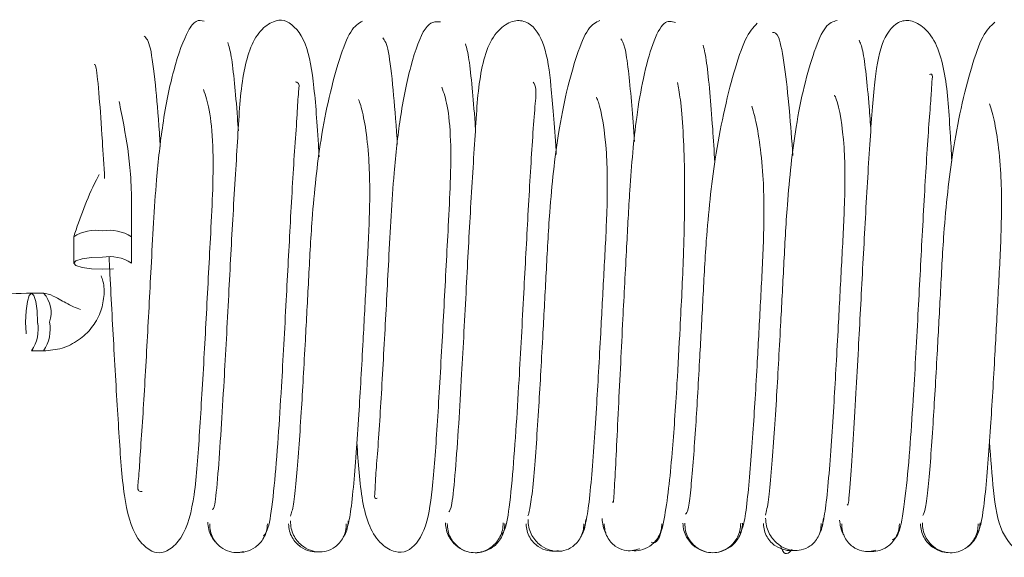
# Paper-space layout 'Top Level(2)' of a CAD drawing. Units: inches. Extents: x 0.1 to 10.8, y 0.2 to 8.4.
# Drawn here: x 3.5 to 3.5, y 2.1 to 2.1 of the extents above; entities that cross this region are included whole.
import ezdxf

# ---------------------------------------------------------------- set-up
doc = ezdxf.new("R2010")
doc.units = ezdxf.units.IN
doc.header["$MEASUREMENT"] = 0

psp = doc.layouts.new('Top Level(2)')

# ---------------------------------------------------------------- linework, layer by layer
at = {"color": 7, "linetype": 'Continuous', "lineweight": 15}
for p, q in [((3.513868056435735, 2.0955828594999), (3.513868056435735, 2.09472619459414)), ((3.515750409376911, 2.09472670589059), (3.515750409376911, 2.09558337079635)), ((3.512888542433893, 2.093747081801808), (3.512496385571148, 2.093747081801808)), ((3.512535368596839, 2.091883400847787), (3.512496623973703, 2.091864728878597)), ((3.512496896867598, 2.091864728860631), (3.512889053730343, 2.091864728860631)), ((3.529576552047196, 2.085333265293554), (3.529659394312786, 2.085352121893475))]:
    psp.add_line(p, q, dxfattribs=at)
at = {"color": 7, "linetype": 'Continuous', "lineweight": 15, "flags": 128}
for points in [[(3.514809232906323, 2.094922067655725), (3.514449060264097, 2.094907172810379), (3.514143720641677, 2.094864756212436), (3.513939699228665, 2.094801275404428), (3.513868056435735, 2.094726394763918), (3.513939699228665, 2.094651514189628), (3.514143720641677, 2.094588033570203), (3.514449060264097, 2.094545617254493), (3.514809232906323, 2.094530722742062), (3.515169405548549, 2.09454561758741), (3.515170726784687, 2.094545731612007)], [(3.512692258632734, 2.092805905331219), (3.512677363787387, 2.093166077973445), (3.512634947189445, 2.093471417595865), (3.512571466381436, 2.093675439008877), (3.512496585740926, 2.093747081801807), (3.512421705166637, 2.093675439008877), (3.512358224547211, 2.093471417595865), (3.512315808231502, 2.093166077973445), (3.512300913719071, 2.092805905331219), (3.512315808564418, 2.092445732688993), (3.512317836857818, 2.092423027517178)], [(3.512689503075452, 2.092963302612757), (3.512692258632734, 2.092805905331218), (3.512692110565848, 2.092769300095806)]]:
    psp.add_lwpolyline(points, dxfattribs=at)
at = {"color": 7, "linetype": 'Continuous', "lineweight": 15}
for centre, radius, start, end in [((3.514586319203804, 2.094473777349634), 0.001323857478625955, 80.30624453278071, 122.8524506344392), ((3.515034269837781, 2.09449917439574), 0.00129919618227904, 56.54943665230373, 99.97464950202392), ((3.515034269837782, 2.09364250948998), 0.001299196182277949, 56.54943665229847, 99.9746495020534), ((3.512167039575518, 2.093106091123942), 0.0009652409485080464, 341.8807532481306, 41.61126507879231), ((3.511412700466989, 2.09258086839976), 0.001299196182277824, 326.5494366522722, 9.974649502034096), ((3.511801343848879, 2.092581161817018), 0.00130260604078318, 326.6331637089114, 9.935169842956837)]:
    psp.add_arc(centre, radius, start, end, dxfattribs=at)
for points, knots in [([(3.51811670355309, 2.102616412487943), (3.518029982550255, 2.102638438799078), (3.517860959279719, 2.102681369104588), (3.517540469300089, 2.102250113627306), (3.517138844174648, 2.101203961082059), (3.51677007685021, 2.099400048717153), (3.516524622167912, 2.097183504741801), (3.5163999198001, 2.094709991326906), (3.516250470947563, 2.091924142996735), (3.516136345517698, 2.08985189360149), (3.51602933991118, 2.088439242870639), (3.515991792990712, 2.087676677841125), (3.515920219143516, 2.087281349649495), (3.516064235295702, 2.087276294945799), (3.516105674221929, 2.087274840515235)], [0, 0, 0, 0, 0.06947172961967235, 0.1354036342545349, 0.2552203346479622, 0.3580963629117216, 0.4442040530707525, 0.5709859066595064, 0.6825426040591512, 0.8017887015279751, 0.8645673572791304, 0.9242276315748127, 0.97819740676627, 0.9999999999999999, 0.9999999999999999, 0.9999999999999999, 0.9999999999999999]), ([(3.521868076170325, 2.09819773763317), (3.521860161985004, 2.09833249652533), (3.521800689548813, 2.099345164196156), (3.521703403440582, 2.100621948447122), (3.521453791909056, 2.102090640143976), (3.52082284708557, 2.102690831148753), (3.520394907099257, 2.10264161645811), (3.519744178297951, 2.102213066859332), (3.519324804750708, 2.100850989791673), (3.519227033683562, 2.098950466470132), (3.519062181510232, 2.09641510979223), (3.518918361429122, 2.093602265125324), (3.518785410133155, 2.091141376705578), (3.5186688941717, 2.08918410593496), (3.518565683083003, 2.087725706348204), (3.518467349427184, 2.086729222258244), (3.518411047471062, 2.086702553207036), (3.518384923172986, 2.086690178677071)], [0, 0, 0, 0, 0.0134525992576443, 0.1010917508923571, 0.1774561141624904, 0.2459213490730899, 0.2804960059136469, 0.3164650879250063, 0.3958630468228502, 0.4841997598725184, 0.5706533801506783, 0.6511904876307434, 0.7389932968172778, 0.7962439669512463, 0.8619725899093076, 0.9359548148569581, 1, 1, 1, 1]), ([(3.52328292718561, 2.102621244346942), (3.523154760927495, 2.102546905874796), (3.52290871201628, 2.10240419358529), (3.522544739794738, 2.101473273044903), (3.522200104391861, 2.100226010664289), (3.521860484462897, 2.098491839116674), (3.521638627277813, 2.096409005292925), (3.521525546845342, 2.094180321569471), (3.521408510331192, 2.091992167875107), (3.5213028649798, 2.090115056597049), (3.521203796686527, 2.088612227560958), (3.521119137686344, 2.087577636042132), (3.521028760846165, 2.086761467848521), (3.520967396273747, 2.086575527278734), (3.520935594808195, 2.086479165772545)], [0, 0, 0, 0, 0.0939455745944975, 0.1803532901905039, 0.2589547824701308, 0.3288499504464426, 0.4422592362094563, 0.5250624300986703, 0.606542313539269, 0.7132278362793727, 0.7759313653983564, 0.8447084108718103, 0.9195219663785088, 1, 1, 1, 1]), ([(3.525823117217848, 2.102592067252541), (3.525659449903381, 2.102605387313352), (3.525350630914591, 2.102630520540004), (3.524864184023948, 2.101315427441929), (3.524508594720806, 2.099591107083921), (3.524268725430748, 2.097406181719482), (3.524143523044669, 2.094953227421194), (3.523995209399344, 2.092161813518614), (3.5238758055065, 2.090049797039564), (3.523780022160579, 2.088609110497986), (3.52370712022523, 2.087767240541537), (3.523692508583462, 2.087273704405253), (3.523657737879008, 2.087035159899474), (3.523744334878449, 2.08705617815462), (3.523758473758825, 2.087059609850835)], [0, 0, 0, 0, 0.1301887536800139, 0.2456492879725199, 0.3449026611977297, 0.4278101578936918, 0.5504259229219797, 0.6580507426625127, 0.7734400985993692, 0.834008103438923, 0.8918049074069134, 0.9441350012930654, 0.9908788002011016, 0.9999999999999999, 0.9999999999999999, 0.9999999999999999, 0.9999999999999999]), ([(3.529595781547479, 2.098272611740444), (3.529593403610843, 2.098313457858941), (3.529539743912609, 2.099235177285504), (3.529440126816554, 2.100466863095218), (3.529264439777581, 2.101846427559052), (3.528820807055072, 2.102562581420258), (3.5282806921961, 2.102681735817627), (3.527800189884241, 2.102461499045114), (3.527367173488946, 2.101870734262551), (3.527060821989837, 2.100724688416008), (3.526969801615335, 2.099154711832849), (3.526806963614771, 2.096648836966831), (3.526661684097812, 2.093847674688587), (3.526529580634918, 2.091370203200468), (3.526410661945803, 2.089360037929995), (3.526304012552526, 2.087850690903899), (3.52619419006593, 2.086719776963251), (3.526126340421316, 2.086647124452582), (3.526092753823646, 2.086611160363758)], [0, 0, 0, 0, 0.004055555107536623, 0.09151625823269305, 0.1662147607643636, 0.233433844471638, 0.2685256238521312, 0.3047576941873038, 0.3444471574306494, 0.3860801001377865, 0.4746616561913332, 0.5613105446690811, 0.6417453752087972, 0.7297462192604492, 0.7869781558186051, 0.8530089040419361, 0.9272371899786019, 1, 1, 1, 1]), ([(3.531017005120424, 2.102637596092502), (3.530890004943025, 2.102580407653734), (3.530646044690476, 2.102470551854707), (3.530283900588788, 2.101604614575459), (3.529940243386781, 2.100408654141385), (3.529604239702214, 2.098701978955702), (3.529383034672557, 2.096650076779041), (3.529269190187596, 2.094422625045474), (3.52915265996224, 2.092231034765986), (3.529046050880248, 2.090319430934254), (3.528946772701576, 2.088788909419318), (3.528861171211518, 2.087693002211448), (3.528769305938345, 2.086831558951503), (3.528706851177342, 2.08660445876147), (3.528674428684524, 2.086486562957179)], [0, 0, 0, 0, 0.0938636393590817, 0.1803068124163325, 0.2586469221252992, 0.3285180069674825, 0.4418405845726037, 0.5246007020148974, 0.6061692731176033, 0.7126669702604419, 0.7755280466074777, 0.8443572842282113, 0.9192003179074804, 1, 1, 1, 1]), ([(3.533481178567152, 2.10256971113686), (3.533357853340115, 2.102611250135769), (3.533122997857675, 2.102690355294244), (3.532750337883259, 2.10197959808442), (3.532439746197054, 2.100866152161205), (3.532165187218493, 2.099275169941432), (3.531999864569481, 2.097363676445908), (3.53188345002172, 2.095125024660925), (3.53178013741875, 2.093173118630546), (3.531692048749921, 2.091397328612552), (3.531620143434424, 2.089919363068438), (3.531552445576296, 2.08851304574356), (3.531495181848262, 2.087448337610579), (3.531457427447031, 2.086843650130108), (3.531443694353946, 2.086927682283831), (3.531439255162433, 2.0869548454889)], [0, 0, 0, 0, 0.0958746011991184, 0.1825796413205359, 0.2594506971143219, 0.3263401446334044, 0.4306751626026101, 0.5047830165781274, 0.5971262235409831, 0.6552534031429856, 0.7209475496048287, 0.79362398202747, 0.8731153936732036, 0.9589848358154539, 1, 1, 1, 1]), ([(3.538748717373783, 2.102635188961434), (3.538623198650225, 2.102605243685248), (3.538381888926701, 2.102547673897154), (3.538020609074794, 2.101719494587196), (3.537680661967688, 2.100579140477765), (3.537346291644578, 2.098915334742926), (3.537127836132639, 2.09688029662731), (3.537012757002873, 2.09466444033434), (3.536896395637643, 2.092470388861938), (3.536789712551514, 2.090528146791611), (3.536689642756987, 2.088961835961306), (3.536603750928455, 2.08783482195602), (3.536510848344559, 2.086898549897709), (3.536447574626413, 2.086640144763072), (3.536414723160067, 2.086505981830455)], [0, 0, 0, 0, 0.09368533728658561, 0.1801100441285623, 0.2584573132123768, 0.3281280761968657, 0.4416004069528577, 0.5242199937705734, 0.6057957835715151, 0.7124147242849845, 0.7752409710082092, 0.8442450183507922, 0.919132624290839, 1, 1, 1, 1]), ([(3.542491222497719, 2.098056555011311), (3.542471855424098, 2.09837134377664), (3.542398740120996, 2.099559746136255), (3.542333142830026, 2.100682923523467), (3.542035685265879, 2.101836914196682), (3.541615097738299, 2.102433722384385), (3.54113617735729, 2.102673513720318), (3.540614645751298, 2.10259890545051), (3.540137477343464, 2.101880955845164), (3.53995327887451, 2.100534549935483), (3.539805583074441, 2.098549178218847), (3.539656532253578, 2.095955331419851), (3.539536492874454, 2.093654768427921), (3.539438938744999, 2.091837984612846), (3.539356578688322, 2.09036777997658), (3.539267225743456, 2.088862000857715), (3.539180203245205, 2.087556019812343), (3.539114695501772, 2.086773841148951), (3.539091604079986, 2.086835579565325), (3.539082677680126, 2.086859445648423)], [0, 0, 0, 0, 0.03195004676406676, 0.120619015499114, 0.1621667082079079, 0.2017963554884246, 0.2380503121373324, 0.2730681766588582, 0.3406540344407312, 0.4157489357666938, 0.50333798485957, 0.589803092962275, 0.6703849827597216, 0.7104251111335671, 0.7586296106596823, 0.815715586314938, 0.8809606769782036, 0.9539832321271275, 1, 1, 1, 1]), ([(3.536148056554209, 2.10254873919788), (3.536017229219325, 2.102409625173314), (3.535765659665534, 2.10214212103806), (3.535402171852376, 2.10103251982771), (3.535052126051491, 2.099678914536685), (3.534707594675115, 2.097833208473957), (3.534485629044021, 2.095705408789115), (3.534373255988918, 2.093467762065708), (3.534256780650118, 2.091319121970017), (3.534152358527434, 2.089523221920326), (3.534056371942911, 2.088166121741113), (3.533976027393028, 2.087265262603886), (3.533892961109514, 2.086619405412526), (3.533839205934337, 2.086568122468555), (3.533812133281407, 2.086542294902395)], [0, 0, 0, 0, 0.09448234640691243, 0.1816813110770298, 0.2607770880927805, 0.3311386767995123, 0.4455328851971749, 0.5286804695345788, 0.6107410878566608, 0.7177721659930445, 0.7806689563917649, 0.8496367063498435, 0.9242727188767537, 1, 1, 1, 1]), ([(3.543887094806389, 2.102580661919758), (3.543757147756363, 2.102463004917847), (3.543507662083052, 2.10223711493931), (3.54314302896285, 2.101194484441348), (3.54279501903185, 2.099866230849252), (3.542452091586759, 2.098062635928757), (3.542229319216728, 2.095945129200623), (3.542117281127054, 2.093710813919391), (3.542000201387671, 2.091541312088081), (3.54189549747359, 2.089724664708994), (3.541798163370339, 2.088305765904174), (3.541715864647485, 2.087362392621841), (3.54162892129219, 2.086657720971626), (3.541570927210489, 2.086553043580017), (3.541540891803432, 2.086498830667693)], [0, 0, 0, 0, 0.09409754011220883, 0.1806581076442149, 0.2593943668663015, 0.3294229521698815, 0.4430086998595455, 0.5258824401642324, 0.6074046424015261, 0.7140669993498344, 0.7766937385418946, 0.8453350590028793, 0.9198983012760148, 1, 1, 1, 1]), ([(3.516691318635307, 2.098514802012301), (3.51668129731998, 2.098671663683864), (3.516630095881049, 2.099473109705145), (3.516524825137743, 2.100669673483991), (3.5163634905014, 2.101946215778604), (3.516236803213888, 2.102065719015479), (3.51616944041796, 2.102129261872199)], [0, 0, 0, 0, 0.0659318377392387, 0.3368624629933469, 0.6473932037269464, 1, 1, 1, 1]), ([(3.524418487318868, 2.098602535174836), (3.524414794361299, 2.098661649988264), (3.524370653289231, 2.099368235750902), (3.524275184148663, 2.100492411925881), (3.524123357164795, 2.101829452331669), (3.524006248999858, 2.101992008264514), (3.523944120130124, 2.102078248334807)], [0, 0, 0, 0, 0.02582764824669547, 0.3087119365737557, 0.6332540428376013, 1, 1, 1, 1]), ([(3.532143841425077, 2.098690417514157), (3.532140600593523, 2.09874352505347), (3.532109087936168, 2.099259923286855), (3.532043745366201, 2.100064541612263), (3.531944214594148, 2.101089079292368), (3.531831417760829, 2.101848510658984), (3.531749016983168, 2.101979140287908), (3.531706026247055, 2.102047293332879)], [0, 0, 0, 0, 0.0240033612446603, 0.2333998807388819, 0.46553316083563, 0.7211540534462534, 0.9999999999999999, 0.9999999999999999, 0.9999999999999999, 0.9999999999999999]), ([(3.53731037924346, 2.098234299394076), (3.537272299200611, 2.09873783230799), (3.537186386700032, 2.099873854447724), (3.537033339165874, 2.101242246121379), (3.53684976425871, 2.102251711643771), (3.536713082163945, 2.102252105603756), (3.536643667547056, 2.102252305678107)], [0, 0, 0, 0, 0.1963724225881987, 0.4430364203193879, 0.7171435397500028, 0.9999999999999999, 0.9999999999999999, 0.9999999999999999, 0.9999999999999999]), ([(3.539851432051556, 2.099027208214806), (3.539832201533695, 2.099299069800954), (3.539781419606565, 2.100016973258181), (3.5396935070466, 2.10094474479429), (3.53958428078809, 2.101754318299922), (3.539505665603234, 2.101916012945757), (3.539464605727324, 2.102000464341575)], [0, 0, 0, 0, 0.1559002025993493, 0.4116848430626173, 0.6927292432743882, 1, 1, 1, 1]), ([(3.519234811987234, 2.099043110851653), (3.519224957819423, 2.099189221205551), (3.519184116432547, 2.099794787256858), (3.519107799052018, 2.100664619267637), (3.519002566993499, 2.101569661173997), (3.518927720318238, 2.101801765329266), (3.51888865500767, 2.101922909266228)], [0, 0, 0, 0, 0.0879966086118161, 0.3647089845709458, 0.6684175919337446, 1, 1, 1, 1]), ([(3.526964432083782, 2.099076733143133), (3.526959661936691, 2.099148540321479), (3.526923999461692, 2.099685383662821), (3.526853727660931, 2.100504300487051), (3.526749690658786, 2.101481611523549), (3.526676048740788, 2.101740272872542), (3.526637631930228, 2.101875208848056)], [0, 0, 0, 0, 0.04483304946697946, 0.3351799170074513, 0.653183025648676, 1, 1, 1, 1]), ([(3.534766304645238, 2.0980095242565), (3.534742479101458, 2.098386583981069), (3.534687987472259, 2.099248960885712), (3.534598720728811, 2.100365822375219), (3.534495955203675, 2.101365093835838), (3.534423013237551, 2.101673513243706), (3.534385016304925, 2.101834175097009)], [0, 0, 0, 0, 0.1908963647454458, 0.4366009027475818, 0.7065141142070346, 1, 1, 1, 1]), ([(3.514530662736138, 2.101208336477215), (3.514553257294515, 2.101211664490281), (3.514603715513937, 2.10121909661667), (3.514697236382022, 2.100245705039967), (3.514791081720835, 2.098949760643521), (3.514852647492433, 2.097905753190341), (3.514877638751653, 2.097481961524733)], [0, 0, 0, 0, 0.244831769102092, 0.5467588664868855, 0.816016816442771, 1, 1, 1, 1]), ([(3.540546396415696, 2.08570232774506), (3.540627263384137, 2.085738483944741), (3.540780655205492, 2.085807066524616), (3.54096754711616, 2.086978514484141), (3.541113153540443, 2.088521606617254), (3.541249275722391, 2.090512377730754), (3.541380790470288, 2.092927557878454), (3.541525919329552, 2.095712573599785), (3.541646422512297, 2.097827243922275), (3.541742020088911, 2.099280411070615), (3.541814969972649, 2.100143770194351), (3.541836072287452, 2.100649724165671), (3.541875808436761, 2.100908683125389), (3.541783149815694, 2.100885099401361), (3.541760117643054, 2.100879237190193)], [0, 0, 0, 0, 0.1228886845928674, 0.2331003562636074, 0.3286488034126056, 0.4103704681166397, 0.5340841742927442, 0.6441423006146412, 0.761876695675888, 0.823865512068689, 0.8828135985545961, 0.9362581700639223, 0.9841556801235853, 1, 1, 1, 1]), ([(3.515019543279958, 2.094916058969157), (3.515029575540784, 2.094732917939792), (3.515085900929987, 2.093704686124644), (3.515192094132066, 2.091628085160221), (3.515349054779607, 2.089079985495957), (3.515471328790058, 2.087179105260027), (3.515775271095375, 2.085871466883471), (3.516336220292521, 2.085337624800593), (3.516661158804855, 2.085248563468366), (3.516988448584403, 2.08535486563054), (3.517543007893749, 2.085893217421518), (3.517844112765869, 2.087200440176268), (3.517965189523327, 2.089118167078251), (3.518123266455388, 2.091681763925068), (3.518240808919659, 2.093971058222286), (3.518340006599021, 2.095802505598209), (3.518412132386571, 2.097243857144285), (3.518422349823169, 2.098643205434871), (3.518300141719783, 2.099783709396954), (3.51816492326625, 2.100194101581295), (3.518100293004589, 2.100390256422333)], [0, 0, 0, 0, 0.01603836302086049, 0.09004620743951353, 0.1697405622110206, 0.2507089050988363, 0.3225436894993154, 0.3550402334124573, 0.3867445186651498, 0.4184965772411652, 0.4510191785512855, 0.5226581293909369, 0.6037279237669281, 0.68325391204705, 0.7573924543456185, 0.794173218344145, 0.8383362981875827, 0.8898283431173599, 0.9473413367332059, 1, 1, 1, 1]), ([(3.520055818896013, 2.085820293852281), (3.520120734151436, 2.085903966037314), (3.520243004702656, 2.086061566036252), (3.520399977728916, 2.087322293678537), (3.520529341827298, 2.08892068307009), (3.520658166321052, 2.090956731940372), (3.520788892794266, 2.09340208575604), (3.520935901673782, 2.096173152247718), (3.521048751014258, 2.098213238357603), (3.521158734738055, 2.099607675830029), (3.521185962441312, 2.100336484521677), (3.521249263386684, 2.100614394266174), (3.521114592625607, 2.100635374538391), (3.521097274827685, 2.100638072467115)], [0, 0, 0, 0, 0.1306897828364691, 0.2461595765441906, 0.3467608363354891, 0.4331964482407157, 0.5645178588665212, 0.6814996224467131, 0.8065752051989931, 0.8723834267369945, 0.9348774151085109, 0.9916256523965589, 0.9999999999999999, 0.9999999999999999, 0.9999999999999999, 0.9999999999999999]), ([(3.523099822572917, 2.088875993763535), (3.523139836489691, 2.088219438126976), (3.523199805154209, 2.087235461353897), (3.523474969010734, 2.086132156904777), (3.523878555511171, 2.085525124615943), (3.524356922468638, 2.08527630552618), (3.524848112527312, 2.085314685451339), (3.525372107025194, 2.085977422190123), (3.525569145632744, 2.087372792796014), (3.525715758820762, 2.089319012187738), (3.525865328102209, 2.091920004289314), (3.525984926629311, 2.094214151327816), (3.526083617060989, 2.096030985775437), (3.526155867073363, 2.09745662107819), (3.52617024124518, 2.098828242549765), (3.526060520979831, 2.099912115414236), (3.525931094673943, 2.100285450742104), (3.525869577671231, 2.10046289898355)], [0, 0, 0, 0, 0.09260990215798799, 0.1387940147130362, 0.1827064960694582, 0.2230733938703854, 0.2620510699425566, 0.3376686302331852, 0.421822261452641, 0.5196200001428033, 0.6161560423446539, 0.7059603369900532, 0.7505951109796893, 0.804223298645208, 0.8666136418144472, 0.9366007636402889, 1, 1, 1, 1]), ([(3.527826907310998, 2.085875542603441), (3.527887074550713, 2.085977958935199), (3.528000357173837, 2.086170787969192), (3.528150206530322, 2.087504118197217), (3.52827500111269, 2.08912320415155), (3.52840243624365, 2.091189499044992), (3.528532980790688, 2.093647876012629), (3.528678032967679, 2.096404121097849), (3.528798388997108, 2.098413666720751), (3.528889823490292, 2.099760505575799), (3.528966430603824, 2.100443729234908), (3.528885847431384, 2.100571583180266), (3.528848857559046, 2.100630271625674)], [0, 0, 0, 0, 0.1318705268594346, 0.2482852673005484, 0.3501588405639893, 0.4375372971279243, 0.5708843704243414, 0.6893228774756207, 0.8163362436875429, 0.8828921778307511, 0.9462443180069618, 1, 1, 1, 1]), ([(3.532691700966502, 2.085623808810875), (3.532770131098149, 2.085606775263391), (3.532918817900107, 2.085574483290288), (3.533107992830629, 2.08629204720085), (3.53325667805568, 2.087291201581829), (3.533399193039274, 2.088736196074895), (3.533518822868546, 2.090540939233271), (3.533640375906773, 2.092744680848955), (3.533738492647621, 2.094691628551582), (3.533783946054332, 2.096415752637808), (3.533783212211706, 2.097821654482531), (3.533733110611442, 2.099093821300842), (3.533641894993461, 2.100154024177641), (3.533578206256993, 2.100465649229243), (3.533546461493411, 2.100620974395631)], [0, 0, 0, 0, 0.09989045752105406, 0.1893710027412592, 0.268752641508222, 0.3381838213950423, 0.4490702468938795, 0.5291568691439967, 0.6288771256172314, 0.6910704829594355, 0.7602824791798192, 0.8361554834370529, 0.9183339828865694, 1, 1, 1, 1]), ([(3.522762781624545, 2.086028808187831), (3.522801599359371, 2.086161079267228), (3.522876091241665, 2.08641490968061), (3.522980510598715, 2.087340049687914), (3.52307478524954, 2.088465589363338), (3.523180795344945, 2.090047742379117), (3.523290761844015, 2.091976122134984), (3.523405250620059, 2.094164683220686), (3.523523175416719, 2.096304000767775), (3.523529114447627, 2.098306139528476), (3.523298115521952, 2.099707952372667), (3.523174092585746, 2.100005102655361), (3.52314940535236, 2.100064251540271)], [0, 0, 0, 0, 0.1029457966339754, 0.1975547053429159, 0.2836439504548242, 0.3614629991168106, 0.4924866116899829, 0.591613628316236, 0.6900341185589174, 0.8154860908886201, 0.9632718102261894, 1, 1, 1, 1]), ([(3.530511600830199, 2.08607997675418), (3.530549754673475, 2.086231155199869), (3.530622885502109, 2.086520924304511), (3.53072633890583, 2.087482469503674), (3.530819810251856, 2.088660393048768), (3.53092480675024, 2.090262334504688), (3.531034999329699, 2.092217946737838), (3.531149050985811, 2.094407295350823), (3.531266610166869, 2.096537549708464), (3.531273903791989, 2.098480387228531), (3.531048859316786, 2.099828865465925), (3.530928932932227, 2.100087110279454), (3.530906864642757, 2.10013463127594)], [0, 0, 0, 0, 0.1033188562037982, 0.1980349269910822, 0.2843729783057617, 0.3625812694711361, 0.4938363415180097, 0.5934742230667599, 0.6921904795601057, 0.8183021014115757, 0.9665648069274934, 1, 1, 1, 1]), ([(3.538258964790753, 2.086133953492626), (3.538296676526772, 2.086299565993967), (3.538368990073403, 2.086617133642733), (3.538471675392167, 2.087646378050031), (3.538564232699238, 2.088848587774217), (3.538669134120792, 2.090479982820531), (3.53877872766636, 2.092458780161631), (3.538892945108539, 2.094651983888238), (3.539009964245097, 2.096755013354806), (3.539018902117279, 2.098668344947797), (3.538799620888656, 2.099945963948494), (3.538682767037236, 2.100166455259028), (3.538662263421641, 2.100205143492392)], [0, 0, 0, 0, 0.1032917427772788, 0.1980654577716718, 0.2846361823406737, 0.3628645064181961, 0.494492506426585, 0.5943360607161583, 0.6932116803583116, 0.8196965769391643, 0.968363284290992, 1, 1, 1, 1]), ([(3.54371700345371, 2.088904928275861), (3.54375624552021, 2.08835106734088), (3.543839720380205, 2.08717290655253), (3.544043714244483, 2.085918807025035), (3.544626528479744, 2.085280674585673), (3.545079119118, 2.085280917309229), (3.545741684558622, 2.085659212688492), (3.546202987474163, 2.087052309769537), (3.546292681543951, 2.088919804369667), (3.546460035184535, 2.09146052346697), (3.546575998169505, 2.093741582036852), (3.546675475227515, 2.095578160229588), (3.546747537684343, 2.097041813926366), (3.546754897142538, 2.098474346539736), (3.546624422309571, 2.099649900983707), (3.546484620192236, 2.100106559849374), (3.546417628800932, 2.100325384952639)], [0, 0, 0, 0, 0.07628781350399846, 0.1622777575068791, 0.2396262207309664, 0.2790210330442343, 0.31989362018915, 0.410535350559097, 0.5109073995686559, 0.6091189738209049, 0.7004445882982259, 0.7458228773352663, 0.8003429915719764, 0.863710513421844, 0.9346918165471081, 0.9999999999999999, 0.9999999999999999, 0.9999999999999999, 0.9999999999999999]), ([(3.515750278926108, 2.095579802791518), (3.515758246595631, 2.096285000871722), (3.515773673032989, 2.097650355443668), (3.515521981756053, 2.099142228954068), (3.515400954531387, 2.099745196320561), (3.5153495151099, 2.100001471655253)], [0, 0, 0, 0, 0.3805005018710728, 0.7366981199193784, 1, 1, 1, 1]), ([(3.535586662613984, 2.085918130286144), (3.535628491721616, 2.085988733922301), (3.535708596007218, 2.086123942492489), (3.535819484260393, 2.086923180076995), (3.535917510913527, 2.087947554326411), (3.536026620147398, 2.089416891333004), (3.536138490320994, 2.09129040535091), (3.536252478387443, 2.093447358219857), (3.536372387792985, 2.09562433759822), (3.53637719826136, 2.09775888751877), (3.536132812832593, 2.099322250769377), (3.535999255757167, 2.09974558229716), (3.535967335015396, 2.099846760436459)], [0, 0, 0, 0, 0.1027088714554169, 0.1966912812284412, 0.2823339621150752, 0.3595106332983831, 0.4891062788803199, 0.5872432703680156, 0.6843346468632328, 0.8084822634886514, 0.9542263995208333, 1, 1, 1, 1]), ([(3.5433405913987, 2.085947494538896), (3.543381168296453, 2.086043042011578), (3.54345899000998, 2.086226290817152), (3.54356689572533, 2.08706116271627), (3.543663491736799, 2.088115392055986), (3.543771253745952, 2.089633239483284), (3.543882174154632, 2.091518019870892), (3.543996597781697, 2.09369164283832), (3.544115632448234, 2.095857175221575), (3.544120439841964, 2.097946781972434), (3.543880472215024, 2.099458388297378), (3.54375021160286, 2.099836235136432), (3.543721009375747, 2.099920942010016)], [0, 0, 0, 0, 0.1027307832777107, 0.1970255497391697, 0.2827548419591402, 0.3601692203939913, 0.4903777764439226, 0.5888095237088878, 0.6865085340791443, 0.8110110245609794, 0.9576318666806253, 1, 1, 1, 1]), ([(3.514698490122615, 2.09761349715167), (3.514669040132545, 2.097557350882725), (3.514306963392245, 2.096867053263236), (3.514078274717981, 2.096199537794097), (3.513868186739195, 2.095586315577603)], [0, 0, 0, 0, 0.08133632126137337, 1, 1, 1, 1]), ([(3.512888743480646, 2.091864728860631), (3.513091454736716, 2.09188257717004), (3.513493435081354, 2.091917970713085), (3.514037268440088, 2.092193554703368), (3.514467579915535, 2.092595490464602), (3.514753277489672, 2.093091710333141), (3.514869452277439, 2.09361713027223), (3.514866297687334, 2.094037351452211), (3.514785168996668, 2.094251840114091), (3.514763534538166, 2.094309037463347)], [0, 0, 0, 0, 0.174173499559289, 0.3453894210767275, 0.5108609405260389, 0.6681324426007441, 0.8152201645970797, 0.9507250561012439, 1, 1, 1, 1]), ([(3.512496586610883, 2.093747081801807), (3.511594389818775, 2.093723875677052), (3.509831534753731, 2.093678531872994), (3.507984752636323, 2.093383097677055), (3.507316873283199, 2.093140652203572), (3.507085893383644, 2.093056804678042)], [0, 0, 0, 0, 0.4067856714599529, 0.7948423088989569, 1, 1, 1, 1]), ([(3.514093203971837, 2.093218799320089), (3.514016129158948, 2.09324604317509), (3.513846409605465, 2.09330603443206), (3.513609171282442, 2.09342837105081), (3.513388456579456, 2.093552858509887), (3.513138322331426, 2.093699771120154), (3.512988490688254, 2.093728173417962), (3.512888742624189, 2.093747081801808)], [0, 0, 0, 0, 0.1441186301428561, 0.3173507484394698, 0.4888934226849141, 0.6597388205925421, 1, 1, 1, 1]), ([(3.518240105348367, 2.086281736989298), (3.518246903600685, 2.086200868737905), (3.518260357380293, 2.086040830013152), (3.518351743621705, 2.085824298603795), (3.518439813030056, 2.085680097526813), (3.51850332921261, 2.085621370518829), (3.518513342497414, 2.085612112244277)], [0, 0, 0, 0, 0.3237150660707593, 0.6406339380960222, 0.9433461744444439, 1, 1, 1, 1]), ([(3.520934855970776, 2.086318687925703), (3.520939154088059, 2.086237636601161), (3.520947630533446, 2.086077792864748), (3.521028919257115, 2.085856879270768), (3.521146344514656, 2.085671023266938), (3.521326868535092, 2.085487020144751), (3.521571473264126, 2.085350345767222), (3.521844137678868, 2.085295376960649), (3.522116800536414, 2.085320144961577), (3.522361416498271, 2.085436163473434), (3.522541982113907, 2.085604416119162), (3.522659455384376, 2.085778875724862), (3.522740802522051, 2.085989328053639), (3.522749321549732, 2.086143014277189), (3.522753641238308, 2.086220942962137)], [0, 0, 0, 0, 0.07673244103859644, 0.1513263373429831, 0.2221131660031855, 0.2880256348389061, 0.4035070484219899, 0.4998902789411654, 0.5962901205544648, 0.7118193857826134, 0.7777653623649334, 0.8485905897910662, 0.92322580415015, 1, 1, 1, 1]), ([(3.522656434308406, 2.08579512812886), (3.522670904995462, 2.085815506164172), (3.522730522005411, 2.085899460542375), (3.522794719506206, 2.086077804466224), (3.522809650692273, 2.086237638569196), (3.522817193875576, 2.086318386202464)], [0, 0, 0, 0, 0.1368883499473359, 0.5639589944094885, 1, 1, 1, 1]), ([(3.525982915380186, 2.086257324730391), (3.525989825190555, 2.086177328175283), (3.526003498836293, 2.086019025053148), (3.52609264198315, 2.08580265857928), (3.526217730487864, 2.085620186736347), (3.526408630778918, 2.085447078505477), (3.526576289686104, 2.08534294304562), (3.52668505579753, 2.085326056882214), (3.5266860499345, 2.085325902540396)], [0, 0, 0, 0, 0.1869859539582698, 0.3700216873995221, 0.5448385641533127, 0.7085571928896373, 0.9973361733245937, 1, 1, 1, 1]), ([(3.526043278735075, 2.086233301410305), (3.526047642154569, 2.086154209941375), (3.526056246518074, 2.085998246997706), (3.526137712190262, 2.085783902724683), (3.526255299861898, 2.085605228265885), (3.526435914346427, 2.085431293836764), (3.526680296571463, 2.085307715058399), (3.526954055310315, 2.085271438230537), (3.52722784633093, 2.085315050940515), (3.527472351991331, 2.085443639040928), (3.527653049036506, 2.085621417875004), (3.527770696206802, 2.085802866513576), (3.527852224664916, 2.086019766298937), (3.527860871519369, 2.086177227960135), (3.527865256688783, 2.086257083133395)], [0, 0, 0, 0, 0.07702675476449744, 0.1518914691662453, 0.2229001568615288, 0.2889615215681301, 0.4044471299934183, 0.5003811025372544, 0.5962618965031726, 0.7115814643126919, 0.7775227775329558, 0.8483943419302103, 0.9231146426364185, 1, 1, 1, 1]), ([(3.528677659175846, 2.086361612767315), (3.528681912406597, 2.086280006948286), (3.528690302284693, 2.086119032170852), (3.528771478152004, 2.085896205250875), (3.528888788840092, 2.085708183323484), (3.529069263833696, 2.085520955671006), (3.529313979745026, 2.085379999179224), (3.529585632994038, 2.085318765945519), (3.529857307971326, 2.085336715013301), (3.530102127519897, 2.08544806615824), (3.530282646396972, 2.085612777902253), (3.530399974365544, 2.085784493946842), (3.530481161108877, 2.085992345524925), (3.530489556080614, 2.086144464181308), (3.530493812178206, 2.086221585566281)], [0, 0, 0, 0, 0.07658632383928715, 0.1510733741924456, 0.2218104721365735, 0.2877418188707146, 0.4034876281410039, 0.5004193106967858, 0.5972912920817119, 0.7128512355938833, 0.7786491823867409, 0.8492351724855263, 0.9235649815758888, 1, 1, 1, 1]), ([(3.530422738364617, 2.085869477488745), (3.530428926565804, 2.085878496107148), (3.53047956811828, 2.085952300565553), (3.530536770940875, 2.086119636558614), (3.530552208665639, 2.086280345678577), (3.530560005061634, 2.086361507375545)], [0, 0, 0, 0, 0.06446243962600669, 0.5275326254372673, 1, 1, 1, 1]), ([(3.531090706353587, 2.086396242160625), (3.531098720292361, 2.086314779490496), (3.531114595517834, 2.086153405877292), (3.53116744205813, 2.085992512219232), (3.531212661507739, 2.085924884971898), (3.531213975078173, 2.085922920481984)], [0, 0, 0, 0, 0.4974382761070433, 0.9854011884811412, 0.9999999999999999, 0.9999999999999999, 0.9999999999999999, 0.9999999999999999]), ([(3.533725655867522, 2.086244052505012), (3.533732566136167, 2.086164519644607), (3.533746240834061, 2.086007132443811), (3.533835366569728, 2.085791911551554), (3.533960461072864, 2.085612170369193), (3.534151175064884, 2.085436310881504), (3.534407596999014, 2.08531091126462), (3.534696698286313, 2.085271659163896), (3.534985808220088, 2.085311409737356), (3.535242277933184, 2.085437167153594), (3.535433016015584, 2.085613313482319), (3.535558122394935, 2.085793259591915), (3.535647258025554, 2.086008673718356), (3.535660938539629, 2.086166170184894), (3.535667851925067, 2.086245760306459)], [0, 0, 0, 0, 0.0755071151220933, 0.1494206725198748, 0.2200088444104696, 0.2861008075486779, 0.402609756103379, 0.5001763215575205, 0.5977183739145738, 0.7141495561715206, 0.7801851859373294, 0.8507094879989899, 0.9245567201608182, 1, 1, 1, 1]), ([(3.533785466036715, 2.086245792238127), (3.533789849784215, 2.086166320620252), (3.533798493907252, 2.086009613957082), (3.533880018757991, 2.085793969806906), (3.533997664874585, 2.085613869774405), (3.534178348868077, 2.085437957693843), (3.53442279041665, 2.085311767946167), (3.534696767629484, 2.08527156280086), (3.534970736920623, 2.085311229980605), (3.535215140585636, 2.085437027114765), (3.535395816361317, 2.085612627762237), (3.53551346616743, 2.085792506222787), (3.535595000065086, 2.086007945748191), (3.535603652066543, 2.086164542472452), (3.535608039692229, 2.086243956214269)], [0, 0, 0, 0, 0.07695259737610917, 0.1517395150560148, 0.2226697829316137, 0.2886555013751567, 0.4040039692870362, 0.4998205269774164, 0.595662479060249, 0.7110905623393834, 0.77713347380262, 0.8481283915628531, 0.9229824713221955, 1, 1, 1, 1]), ([(3.536420605796772, 2.086406463915027), (3.536424759398816, 2.086324342083539), (3.536432955741555, 2.086162290285999), (3.536513876851094, 2.085937688094805), (3.536630944002499, 2.085747689177206), (3.536811340008966, 2.085557424510277), (3.537056376832913, 2.08541266180027), (3.537326188376631, 2.085346598431609), (3.537596007161793, 2.08535908328966), (3.537841043561679, 2.085466818771727), (3.538021462221245, 2.085628962014113), (3.538138559763063, 2.085798630515027), (3.538219520355885, 2.086004560892189), (3.538227745641683, 2.086155605144539), (3.538231913829451, 2.086232147263623)], [0, 0, 0, 0, 0.07603902368367735, 0.1500485345701571, 0.2204283362700266, 0.286160988467611, 0.4020679873441983, 0.4999094563444728, 0.5977635029638597, 0.713711872216464, 0.7794743493512609, 0.8498871864447042, 0.9239298902639879, 1, 1, 1, 1]), ([(3.538180480626759, 2.085933957017226), (3.538181429234177, 2.085935379297374), (3.538226261662271, 2.086002598118728), (3.538278887569185, 2.086163189439141), (3.538294896213497, 2.086324831945626), (3.538302975983814, 2.086406415014148)], [0, 0, 0, 0, 0.01059288057754583, 0.500633400357777, 1, 1, 1, 1]), ([(3.538833485623914, 2.086348549482534), (3.538841201768343, 2.086267366250696), (3.538856478970073, 2.086106631492398), (3.538915862875498, 2.08593562811407), (3.538969252457433, 2.085858527399083), (3.538977945235422, 2.085845974024925)], [0, 0, 0, 0, 0.4607285912420718, 0.9121969780915985, 1, 1, 1, 1]), ([(3.541528421238199, 2.086261717994339), (3.541532775881139, 2.086181571908232), (3.541541362471641, 2.086023537913005), (3.541622799264077, 2.085805728466958), (3.54174036348129, 2.085623340944819), (3.541920961039079, 2.085444353196951), (3.542165420800137, 2.085314298053885), (3.542439033183398, 2.085268909872799), (3.542712640251275, 2.085303678266857), (3.542957101338557, 2.085426486139679), (3.543137724534146, 2.08559994059744), (3.543255320222218, 2.085778327259106), (3.543336796028197, 2.085992467941437), (3.543345411386213, 2.08614834950577), (3.543349780591775, 2.086227403515675)], [0, 0, 0, 0, 0.07694119054226359, 0.1517145044700047, 0.2226305246790625, 0.2886055394308604, 0.403970993856151, 0.4999019311200349, 0.595847981836192, 0.7112566721910257, 0.7772618483137053, 0.8482121911608043, 0.9230221033845183, 1, 1, 1, 1]), ([(3.542995177394225, 2.085472750895458), (3.543003176429195, 2.085476724632936), (3.543070007210812, 2.085509924635508), (3.543173816897239, 2.085627037304792), (3.543301399434658, 2.085803619380016), (3.543389941295746, 2.086022763595409), (3.543403768479799, 2.086181375252122), (3.54341075583343, 2.086261527199988)], [0, 0, 0, 0, 0.03045620505220541, 0.2544571934544086, 0.4936644060870518, 0.7441311378579425, 1, 1, 1, 1]), ([(3.518301725978866, 2.086220159650851), (3.518306073261197, 2.086141563693169), (3.518314645458205, 2.085986584103182), (3.518396064510129, 2.085773913959462), (3.518513610220254, 2.085597222242948), (3.518694213425271, 2.085425537774977), (3.51893868802937, 2.085307922410286), (3.519191175621477, 2.085272170167678), (3.519340633336648, 2.085308334096217), (3.519404872921261, 2.085323877996006)], [0, 0, 0, 0, 0.1343662512457021, 0.2649503503800087, 0.3888099793867201, 0.5040604506381442, 0.7056818621869858, 0.8734968288816115, 1, 1, 1, 1]), ([(3.519212293371417, 2.085287886331142), (3.519302772359221, 2.085292152888576), (3.519501141076228, 2.085301507010953), (3.5197579453142, 2.085425743446255), (3.519948880037481, 2.085596491224384), (3.520074102740038, 2.085773286848251), (3.520163348277589, 2.085985637232916), (3.520177099113498, 2.086141413987923), (3.520184047568652, 2.086220129769507)], [0, 0, 0, 0, 0.1954464788110993, 0.4285024422397557, 0.560576380620889, 0.7015844295400288, 0.8492071884258617, 1, 1, 1, 1]), ([(3.520871327326544, 2.086221200207129), (3.520878307185056, 2.086143150867407), (3.520892123341655, 2.085988657492194), (3.520981479615124, 2.085778481975339), (3.521106815350602, 2.085603980847858), (3.521297986039323, 2.085436225421453), (3.521555213982564, 2.08531592646196), (3.521753402786252, 2.085310405393292), (3.52184392237163, 2.08530788373295)], [0, 0, 0, 0, 0.150434486832802, 0.2977748652594764, 0.4385996861378727, 0.5706034938252006, 0.8038799721364128, 1, 1, 1, 1]), ([(3.526953994603453, 2.085283928195815), (3.526954042675198, 2.085283920661962), (3.527044494620821, 2.085269744941444), (3.527243372965471, 2.085314698653476), (3.527499817356337, 2.085429277768317), (3.527690631992026, 2.085604778467197), (3.527815786714602, 2.085782954804051), (3.527904981939614, 2.085997137323131), (3.527918702663045, 2.086153871615782), (3.527925636011034, 2.086233072497442)], [0, 0, 0, 0, 0.0001037639190047384, 0.1952425144166609, 0.4281801648530064, 0.5602921634786456, 0.7013785197150921, 0.8491007671579495, 1, 1, 1, 1]), ([(3.528611537881885, 2.086221643836917), (3.528618585130513, 2.086144403192127), (3.528632538754552, 2.085991465928971), (3.52872211970208, 2.085783930909844), (3.528847678010901, 2.085612221246667), (3.529039268569488, 2.085448066031768), (3.529297099304368, 2.085332619278231), (3.529494742483212, 2.085331703660109), (3.529585159564151, 2.085331284786469)], [0, 0, 0, 0, 0.1498957302015339, 0.2967950720521094, 0.4373299860532831, 0.5692324403170661, 0.8029340271817883, 1, 1, 1, 1]), ([(3.531159988424472, 2.0862281146176), (3.531164172702029, 2.086151478775379), (3.53117242799876, 2.086000281439821), (3.531253426334988, 2.085794006610187), (3.531370576268349, 2.085624036870116), (3.531550997719599, 2.085461266723577), (3.531795992578066, 2.085354279970455), (3.532066377005151, 2.08533598833441), (3.532236308714757, 2.085388435694618), (3.532321290679342, 2.08541466434681)], [0, 0, 0, 0, 0.1275645869587743, 0.2516763057690017, 0.3696326193160324, 0.4797159262197174, 0.6735352989986925, 0.8367367001537844, 1, 1, 1, 1]), ([(3.532065766501756, 2.085352005499169), (3.532065996564423, 2.085351952348955), (3.532156928609504, 2.085330944778603), (3.532354574147638, 2.085359804804889), (3.532613438392224, 2.085459365322778), (3.532805518106367, 2.085623383130371), (3.532931344563261, 2.085792906346721), (3.533021199532997, 2.085998975725789), (3.533035324000124, 2.08615102259015), (3.533042454701808, 2.08622778306699)], [0, 0, 0, 0, 0.0005036373419055068, 0.1990621683786437, 0.4329479707729658, 0.5645915072048042, 0.704652171114884, 0.850894391841933, 1, 1, 1, 1]), ([(3.536349443081977, 2.086232240111576), (3.53635659521582, 2.086155567907217), (3.536370766072961, 2.086003653684339), (3.536460706537065, 2.085797876898296), (3.536586622395908, 2.085628649189527), (3.536778900951153, 2.085464955659753), (3.537038175025315, 2.085365906914926), (3.537235558798236, 2.085337621163953), (3.537326638600427, 2.085358913907562), (3.537326896557757, 2.085358974213131)], [0, 0, 0, 0, 0.1487239349432291, 0.2946736850601831, 0.4345532798640011, 0.5661350372424871, 0.8002482444639827, 0.9994342606339105, 1, 1, 1, 1]), ([(3.538899300699941, 2.086219923352718), (3.538903562821134, 2.086142474395018), (3.53891196912446, 2.085989719604287), (3.538993164311427, 2.085780828155138), (3.539110499955761, 2.085608154624398), (3.539290988579878, 2.085441809777574), (3.539535741838332, 2.08533095498638), (3.539791278564115, 2.08530530291841), (3.539945106145786, 2.085348543017794), (3.540013867128291, 2.085367871357256)], [0, 0, 0, 0, 0.1324428603020437, 0.2612208351131918, 0.3834787790994987, 0.497396964909967, 0.6973112687544245, 0.864698031865319, 1, 1, 1, 1]), ([(3.53980813900107, 2.085321740347667), (3.53989855686309, 2.085322756798967), (3.540096326823466, 2.085324980071324), (3.540354021975793, 2.085442055560637), (3.540545527417687, 2.085607493546669), (3.540671053075774, 2.08578023907819), (3.540760601447277, 2.085988790056683), (3.540774539359595, 2.08614236337215), (3.540781579332699, 2.086219932522094)], [0, 0, 0, 0, 0.1967313461612048, 0.4303082340851956, 0.5622443709134433, 0.70287633302743, 0.8499242514573484, 1, 1, 1, 1]), ([(3.541467453701579, 2.086227572411094), (3.541474379704336, 2.086148398525684), (3.541488085522073, 2.085991721885319), (3.541577262297752, 2.085777851539643), (3.541702417761942, 2.085599420636241), (3.541893241842732, 2.085426468543923), (3.54214989095678, 2.085299316418082), (3.542348422700043, 2.085287035165524), (3.542438948031905, 2.08528143523251)], [0, 0, 0, 0, 0.1508968929992584, 0.2986087914486216, 0.4396788372779143, 0.5717770804298432, 0.804741442008216, 1, 1, 1, 1]), ([(3.536896814245073, 2.085529182595882), (3.536906167504338, 2.085502676815347), (3.53704017966331, 2.08512290578858), (3.537165106251426, 2.085262555035364), (3.537281313699602, 2.08539245758736)], [0, 0, 0, 0, 0.06979410925688613, 1, 1, 1, 1])]:
    psp.add_open_spline(points, degree=3, knots=knots, dxfattribs=at)

doc.saveas('drawing.dxf')
